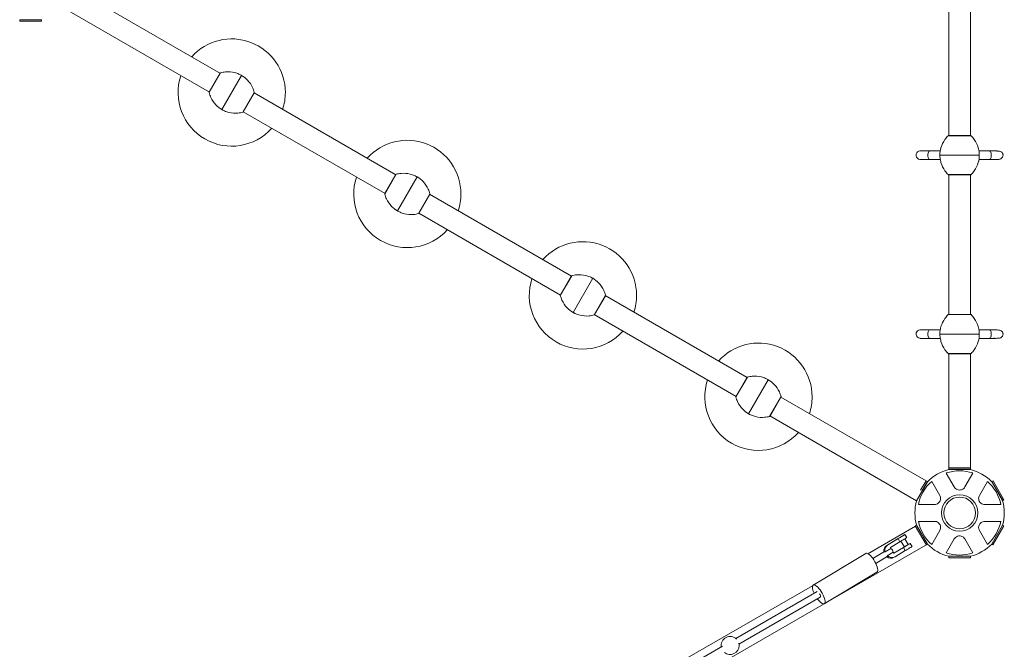
# Model space of a CAD drawing. Units: millimetres. Extents: x 1559 to 13051, y 1731 to 17429.
# Drawn here: x 8303 to 11056, y 7428 to 9188 of the extents above; entities that cross this region are included whole.
import ezdxf

# ---------------------------------------------------------------- set-up
doc = ezdxf.new("R2010")
doc.units = ezdxf.units.MM
doc.header["$MEASUREMENT"] = 0
doc.layers.get('0').update_dxf_attribs({"color": 3})

msp = doc.modelspace()

# ---------------------------------------------------------------- linework, layer by layer
at = {"color": 7, "linetype": 'Continuous', "lineweight": 13}
for p, q in [((8863.9, 9038.1), (8453.5, 9275.1)), ((10900.8, 9254.9), (10900.8, 8863.7)), ((10961.8, 8863.7), (10961.8, 9254.9)), ((8423, 9222.3), (8833.4, 8985.3)), ((8363.8, 9188.1), (8302.8, 9188.1)), ((8302.8, 9188.1), (8302.8, 9184.1)), ((8302.8, 9184.1), (8363.8, 9184.1)), ((8363.8, 9184.1), (8363.8, 9188.1)), ((8832.7, 8984.1), (8864.6, 9039.4)), ((8832.9, 8985.6), (8863.4, 9038.4)), ((8868.2, 8936.9), (8923.2, 9032.2)), ((8926.9, 8929.7), (8958.8, 8985)), ((8928.1, 8930.6), (8958.7, 8983.5)), ((9354.9, 8754.6), (8958.1, 8983.7)), ((8927.6, 8930.9), (9324.4, 8701.8)), ((10899.4, 8863.7), (10963.2, 8863.7)), ((10900.8, 8864.3), (10961.8, 8864.3)), ((10877.3, 8821.3), (10848, 8821.3)), ((11014.7, 8821.3), (10985.4, 8821.3)), ((10848, 8797.3), (10877.3, 8797.3)), ((10868.9, 8797.3), (10868.9, 8797.3)), ((10868.9, 8797.3), (10877.3, 8797.3)), ((10876.3, 8809.3), (10986.3, 8809.3)), ((10985.4, 8797.3), (11014.7, 8797.3)), ((10985.4, 8797.3), (10993.7, 8797.3)), ((10993.7, 8797.3), (10993.7, 8797.3)), ((9323.7, 8700.6), (9355.6, 8755.9)), ((9323.9, 8702.1), (9354.4, 8754.9)), ((9359.3, 8653.4), (9414.3, 8748.7)), ((10899.4, 8754.9), (10963.2, 8754.9)), ((10900.8, 8754.9), (10900.8, 8363.7)), ((10900.8, 8754.3), (10961.9, 8754.3)), ((10961.8, 8363.7), (10961.8, 8754.9)), ((9417.9, 8646.2), (9449.9, 8701.5)), ((9419.1, 8647.1), (9449.7, 8700)), ((9419.2, 8647.1), (9449.7, 8699.9)), ((9845.9, 8471.1), (9449.2, 8700.2)), ((9418.7, 8647.4), (9815.4, 8418.3)), ((9814.7, 8417.1), (9846.6, 8472.4)), ((9814.9, 8418.6), (9845.4, 8471.4)), ((9850.3, 8369.9), (9905.3, 8465.2)), ((9909, 8362.7), (9940.9, 8418)), ((9910.2, 8363.6), (9940.7, 8416.5)), ((10337, 8187.6), (9940.2, 8416.7)), ((9909.7, 8363.9), (10306.5, 8134.8)), ((10899.4, 8363.7), (10963.2, 8363.7)), ((10900.8, 8364.3), (10961.8, 8364.3)), ((10877.3, 8321.3), (10848, 8321.3)), ((11014.7, 8321.3), (10985.4, 8321.3)), ((10848, 8297.3), (10877.3, 8297.3)), ((10868.9, 8297.3), (10868.9, 8297.3)), ((10868.9, 8297.3), (10877.3, 8297.3)), ((10876.3, 8309.3), (10986.3, 8309.3)), ((10985.4, 8297.3), (11014.7, 8297.3)), ((10985.4, 8297.3), (10993.7, 8297.3)), ((10993.7, 8297.3), (10993.7, 8297.3)), ((10899.4, 8254.9), (10963.2, 8254.9)), ((10900.8, 8254.9), (10900.8, 7930.5)), ((10900.8, 8254.3), (10961.9, 8254.3)), ((10961.8, 7930.5), (10961.8, 8254.9)), ((10305.8, 8133.6), (10337.7, 8188.9)), ((10306, 8135.1), (10336.5, 8187.9)), ((10341.4, 8086.4), (10396.3, 8181.7)), ((10400, 8079.2), (10431.9, 8134.5)), ((10401.2, 8080.1), (10431.8, 8133)), ((10401.2, 8080.1), (10431.7, 8132.9)), ((10837.4, 7898.7), (10431.2, 8133.2)), ((10400.7, 8080.4), (10811.1, 7843.5)), ((10961.8, 7935.4), (10900.8, 7935.4)), ((10961.8, 7931.4), (10900.8, 7931.4)), ((10900.8, 7930.5), (10961.8, 7930.5)), ((10916.5, 7881.9), (10894, 7920.9)), ((10968.7, 7920.9), (10946.1, 7881.9)), ((10811.1, 7843.5), (10841.6, 7896.3)), ((10837.6, 7899.2), (10822.3, 7872.5)), ((10841.1, 7897.2), (10825.7, 7870.5)), ((10841.1, 7897.2), (10837.6, 7899.2)), ((10841.6, 7896.3), (10840.9, 7896.7)), ((10853.3, 7897.4), (10875.8, 7858.4)), ((10986.8, 7858.4), (11009.4, 7897.4)), ((11021.1, 7896.3), (11051.6, 7843.5)), ((11024.8, 7898.7), (11021.3, 7896.7)), ((11051.8, 7843.9), (11021.3, 7896.7)), ((11055.3, 7845.9), (11024.8, 7898.7)), ((10861.1, 7832.8), (10816, 7832.8)), ((11046.7, 7832.8), (11001.6, 7832.8)), ((11051.8, 7843.9), (11055.3, 7845.9)), ((10807.8, 7772), (10675.1, 7695.4)), ((10810.4, 7775.5), (10806.9, 7773.5)), ((10806.9, 7773.5), (10837.4, 7720.7)), ((10810.4, 7775.5), (10840.9, 7722.7)), ((10841.6, 7722.3), (10811.1, 7775.1)), ((10811.6, 7774.2), (10811.2, 7774)), ((10816, 7785.8), (10861.1, 7785.8)), ((11001.6, 7785.8), (11046.7, 7785.8)), ((11051.6, 7775.1), (11021.1, 7722.3)), ((11024.5, 7720.3), (11055, 7773.1)), ((11055, 7773.1), (11051.6, 7775.1)), ((10783.7, 7740.5), (10778.6, 7749)), ((10875.8, 7760.2), (10853.3, 7721.1)), ((11009.4, 7721.1), (10986.8, 7760.2)), ((10151.6, 7324.1), (10841.6, 7722.3)), ((10739.3, 7710.1), (10722.8, 7700.1)), ((10756.3, 7735.7), (10728, 7718.7)), ((10730.9, 7720.5), (10728, 7718.7)), ((10759.2, 7737.4), (10730.9, 7720.5)), ((10737.6, 7712.9), (10764.3, 7728.8)), ((10739.3, 7710.1), (10737.6, 7712.9)), ((10774.1, 7712.5), (10747.4, 7696.6)), ((10747.4, 7696.6), (10771.2, 7710.8)), ((10764.3, 7728.8), (10759.2, 7737.4)), ((10767.4, 7730.7), (10777.2, 7714.4)), ((10779.2, 7704), (10774.1, 7712.5)), ((10787.5, 7720.6), (10777.7, 7736.9)), ((10798.6, 7715.6), (10793.5, 7724.2)), ((10837.4, 7720.7), (10840.9, 7722.7)), ((10894, 7697.6), (10916.5, 7736.7)), ((10946.1, 7736.7), (10968.7, 7697.6)), ((11021.1, 7722.3), (11024.5, 7720.3)), ((10669, 7696.1), (10521.5, 7607.8)), ((10721, 7701.1), (10688.9, 7681.9)), ((10697.2, 7668.2), (10729.2, 7687.4)), ((10729.2, 7689.4), (10745.7, 7699.3)), ((10747.4, 7696.6), (10745.7, 7699.3)), ((10748, 7685.3), (10750.9, 7687)), ((10779.2, 7704), (10750.9, 7687)), ((10961.8, 7688.1), (10900.8, 7688.1)), ((10900.8, 7688.1), (10900.8, 7684.1)), ((10900.8, 7684.1), (10961.8, 7684.1)), ((10961.8, 7684.1), (10961.8, 7688.1)), ((10552.8, 7555.6), (10700.3, 7643.9)), ((10520, 7605.9), (10124.6, 7377.8)), ((10532.6, 7589.4), (10305.3, 7458.2)), ((10314.3, 7442.7), (10541.7, 7573.9)), ((10268.6, 7437), (9366.9, 6916.4))]:
    msp.add_line(p, q, dxfattribs=at)
for centre, radius, start, end in [((8895.7, 8984.5), 150, 0, 138.268), ((8895.7, 8984.5), 150, 161.732, 318.268), ((8895.7, 8984.5), 150, 341.732, 0), ((9386.8, 8701), 150, 0, 138.268), ((9386.8, 8701), 150, 161.732, 318.268), ((9386.8, 8701), 150, 341.732, 0), ((9877.8, 8417.5), 150, 0, 138.268), ((9877.8, 8417.5), 150, 161.732, 318.268), ((9877.8, 8417.5), 150, 341.732, 0), ((10368.8, 8134), 150, 0, 138.268), ((10368.8, 8134), 150, 161.732, 318.268), ((10368.8, 8134), 150, 341.732, 0), ((10931.3, 7809.3), 125, 104.1227, 135.8773), ((10931.3, 7809.3), 125, 44.1227, 75.8773), ((10931.3, 7809.3), 117.7, 71.5138, 108.4862), ((10931.3, 7809.3), 117.7, 131.5138, 168.4862), ((10931.3, 7809.3), 117.7, 11.5138, 48.4862), ((10931.3, 7809.3), 44.3, 0, 360), ((10931.3, 7809.3), 125, 164.1227, 195.8773), ((10931.3, 7809.3), 125, 0, 15.8773), ((10931.3, 7809.3), 125, 344.1227, 0), ((10931.3, 7809.3), 117.7, 191.5138, 228.4862), ((10931.3, 7809.3), 117.7, 311.5138, 348.4862), ((10931.3, 7809.3), 125, 224.1227, 255.8773), ((10931.3, 7809.3), 125, 284.1227, 315.8773), ((10931.3, 7809.3), 117.7, 251.5138, 288.4862), ((10289.5, 7438.7), 25.2, 44.9338, 189.0362), ((10289.5, 7438.7), 25.2, 230.9638, 0), ((10289.5, 7438.7), 25.2, 0, 15.0662)]:
    msp.add_arc(centre, radius, start, end, dxfattribs=at)
at = {"color": 7, "linetype": 'Continuous', "lineweight": 13, "extrusion": (0, 0, -1)}
for centre, radius, start, end in [((-8895.7, 8984.5), 55, 119.3623, 120.6377), ((-8895.7, 8984.5), 55, 299.3623, 300.6377), ((-10931.3, 8809.3), 55, 359.3623, 0.6377), ((-10931.3, 8809.3), 55, 179.3623, 180.6377), ((-9386.8, 8701), 55, 119.3623, 120.6377), ((-9386.8, 8701), 55, 299.3623, 300.6377), ((-9877.8, 8417.5), 55, 119.3623, 120.6377), ((-9877.8, 8417.5), 55, 299.3623, 300.6377), ((-10931.3, 8309.3), 55, 359.3623, 0.6377), ((-10931.3, 8309.3), 55, 179.3623, 180.6377), ((-10368.9, 8134), 55, 119.3623, 120.6377), ((-10368.9, 8134), 55, 299.3623, 300.6377), ((-10931.3, 7809.3), 51, 0, 360)]:
    msp.add_arc(centre, radius, start, end, dxfattribs=at)
at = {"color": 7, "linetype": 'Continuous', "lineweight": 13}
for centre, major_axis, ratio, start_param, end_param in [((10848, 8809.3), (0, 12), 0.444808, 0, 3.141593), ((10848, 8309.3), (0, 12), 0.444808, 0, 3.141593), ((10767.4, 7742.4), (-11.2, -6.7), 0.000342, 3.141593, 6.229087), ((10767.4, 7742.4), (-11.2, -6.7), 0.000342, 0.735484, 3.141593), ((10772.6, 7733.8), (-11.2, -6.7), 0.000342, 0.735484, 3.141593), ((10740.9, 7703.7), (-10, 16.7), 0.942523, 0.001022, 1.245819), ((10740.9, 7703.7), (-10, 16.7), 0.942523, 1.897819, 3.142615), ((10537.2, 7581.7), (15.6, -26.1), 0.334141, 3.141593, 4.406569), ((10537.2, 7581.7), (15.6, -26.1), 0.334141, 2.976082, 3.141593), ((10537.2, 7581.7), (15.6, -26.1), 0.334141, 0, 2.976082), ((10537.2, 7581.7), (4.5, -7.79), 0.334107, 0, 1.574466), ((10537.2, 7581.7), (15.6, -26.1), 0.334141, 5.007474, 6.283185)]:
    msp.add_ellipse(centre, major_axis=major_axis, ratio=ratio, start_param=start_param, end_param=end_param, dxfattribs=at)
at = {"color": 7, "linetype": 'Continuous', "lineweight": 13, "extrusion": (0, 0, -1)}
for centre, major_axis, ratio, start_param, end_param in [((11014.7, 8809.3), (0, 12), 0.444809, 0.000242, 3.142325), ((11014.7, 8309.3), (0, 12), 0.444809, 0.000242, 3.142325), ((10738, 7702), (10, -16.7), 0.942523, 1.992407, 3.14057), ((10741.1, 7703.8), (-4.11, 6.86), 0.334141, 0.675494, 2.466824), ((10782.3, 7717.5), (11.2, 6.7), 0.000342, 3.19569, 4.23266), ((10782.3, 7717.5), (11.2, 6.7), 0.000342, 0, 2.406108), ((10782.3, 7717.5), (11.2, 6.7), 0.000342, 4.23266, 5.192118), ((10782.3, 7717.5), (5.15, 3.08), 0.000342, 1.230103, 3.141593), ((10787.5, 7708.9), (11.2, 6.7), 0.000342, 0, 2.406108), ((10782.3, 7717.5), (5.15, 3.08), 0.000342, 0, 1.230103), ((10782.3, 7717.5), (11.2, 6.7), 0.000342, 5.192118, 6.283185), ((10684.6, 7670), (-15.6, 26.1), 0.334141, 0, 0.165511), ((10684.6, 7670), (-15.6, 26.1), 0.334141, 0.165511, 3.141593), ((10738, 7702), (10, -16.7), 0.942523, 6.282163, 7.430122)]:
    msp.add_ellipse(centre, major_axis=major_axis, ratio=ratio, start_param=start_param, end_param=end_param, dxfattribs=at)
at = {"color": 7, "linetype": 'Continuous', "lineweight": 13}
for points, knots in [([(8864.6, 9039.4), (8864.4, 9039.3), (8864.1, 9039.2), (8863.7, 9038.9), (8863.5, 9038.6), (8863.4, 9038.5), (8863.4, 9038.4)], [0, 0, 0, 0, 0.2528907, 0.6831989, 0.9502669, 0.9974029, 0.9974029, 0.9974029, 0.9974029]), ([(8915.7, 9036), (8911.8, 9037.7), (8899.8, 9041.8), (8886.9, 9042.8), (8873.7, 9041.5), (8869.1, 9040.7), (8864.6, 9039.4)], [0, 0, 0, 0, 0.240591, 0.72958, 0.72958, 1, 1, 1, 1]), ([(8958.8, 8985), (8957.7, 8989.5), (8956.1, 8994), (8950.6, 9005.9), (8945.7, 9013.1), (8934.9, 9024.3), (8929.3, 9028.7), (8923.2, 9032.2)], [0, 0, 0, 0, 0.232647, 0.232647, 0.653332, 0.653332, 1, 1, 1, 1]), ([(8832.9, 8985.6), (8832.8, 8985.6), (8832.8, 8985.4), (8832.6, 8985.1), (8832.6, 8984.6), (8832.6, 8984.2), (8832.7, 8984.1)], [0, 0, 0, 0, 0.047136, 0.3142041, 0.7445123, 0.9974029, 0.9974029, 0.9974029, 0.9974029]), ([(8832.7, 8984.1), (8833.8, 8979.5), (8835.4, 8975.1), (8840.9, 8963.1), (8845.8, 8955.9), (8856.5, 8944.8), (8862.2, 8940.4), (8868.2, 8936.9)], [0, 0, 0, 0, 0.232647, 0.232647, 0.653332, 0.653332, 1, 1, 1, 1]), ([(8958.7, 8983.5), (8958.7, 8983.6), (8958.9, 8984), (8958.9, 8984.5), (8958.9, 8984.8), (8958.8, 8985)], [0, 0, 0, 0, 0.281045, 0.733874, 1, 1, 1, 1]), ([(8875.8, 8933.1), (8879.7, 8931.4), (8891.7, 8927.3), (8904.6, 8926.3), (8917.7, 8927.5), (8922.4, 8928.4), (8926.9, 8929.7)], [0, 0, 0, 0, 0.240591, 0.72958, 0.72958, 1, 1, 1, 1]), ([(8926.9, 8929.7), (8927, 8929.7), (8927.4, 8929.8), (8927.8, 8930.1), (8928, 8930.4), (8928.1, 8930.6)], [0, 0, 0, 0, 0.266126, 0.718955, 1, 1, 1, 1]), ([(10899.4, 8863.7), (10896, 8860.4), (10893, 8856.8), (10885.4, 8846.1), (10881.6, 8838.2), (10877.3, 8823.4), (10876.3, 8816.3), (10876.3, 8809.3)], [0, 0, 0, 0, 0.232647, 0.232647, 0.653332, 0.653332, 1, 1, 1, 1]), ([(10900.8, 8864.3), (10900.8, 8864.3), (10900.6, 8864.3), (10900.3, 8864.2), (10899.8, 8864), (10899.5, 8863.8), (10899.4, 8863.7)], [0, 0, 0, 0, 0.047136, 0.3142041, 0.7445123, 0.9974029, 0.9974029, 0.9974029, 0.9974029]), ([(10963.2, 8863.7), (10963.2, 8863.8), (10962.9, 8864), (10962.4, 8864.2), (10962, 8864.3), (10961.9, 8864.3), (10961.8, 8864.3)], [0, 0, 0, 0, 0.2528907, 0.6831989, 0.9502669, 0.9974029, 0.9974029, 0.9974029, 0.9974029]), ([(10986, 8816.3), (10985.6, 8821), (10984.7, 8825.6), (10981.1, 8838.2), (10977.3, 8846.1), (10969.7, 8856.8), (10966.6, 8860.4), (10963.2, 8863.7)], [0, 0, 0, 0, 0.261223, 0.261223, 0.736926, 0.736926, 1, 1, 1, 1]), ([(10848, 8821.3), (10845.6, 8821.3), (10838.6, 8821.3), (10829.2, 8821.3), (10823.6, 8821.3), (10822.2, 8821.3), (10821.8, 8821.3), (10821.7, 8821.3), (10821.2, 8821.3), (10815.8, 8820.9), (10810.2, 8815.8), (10809.4, 8803.9), (10815.3, 8797.7), (10821.2, 8797.4), (10821.7, 8797.3), (10821.8, 8797.3), (10821.9, 8797.3), (10822, 8797.3), (10822, 8797.3)], [0, 0, 0, 0, 0.089608, 0.26227, 0.435583, 0.522705, 0.544959, 0.556749, 0.563294, 0.571772, 0.727529, 0.774682, 0.947704, 0.956099, 0.961765, 0.97073, 0.986754, 1, 1, 1, 1]), ([(11032.6, 8821.2), (11031, 8821.3), (11026.6, 8821.3), (11019.3, 8821.3), (11014.6, 8821.3)], [0, 0, 0, 0, 0.3698, 1, 1, 1, 1]), ([(11014.7, 8797.3), (11021.3, 8797.3), (11032.6, 8797.3), (11041.2, 8797.5), (11046.7, 8799), (11051.4, 8802.4), (11053.1, 8808.3), (11052.5, 8812), (11051.7, 8814.6), (11050, 8817), (11045.7, 8819.9), (11038.6, 8820.8), (11027.2, 8821.3), (11019, 8821.3), (11014.7, 8821.3)], [0, 0, 0, 0, 0.187083, 0.323209, 0.37301, 0.444848, 0.504082, 0.518671, 0.533952, 0.572768, 0.626946, 0.783443, 0.884628, 1, 1, 1, 1]), ([(10822, 8797.3), (10822.5, 8797.3), (10824.6, 8797.3), (10834, 8797.3), (10843.9, 8797.3), (10844.9, 8797.3)], [0, 0, 0, 0, 0.196564, 0.926352, 1, 1, 1, 1]), ([(10822.1, 8797.3), (10822.6, 8797.3), (10830.9, 8797.3), (10845.3, 8797.3), (10848, 8797.3)], [0, 0, 0, 0, 0.810208, 1, 1, 1, 1]), ([(10844.9, 8797.3), (10848.7, 8797.3), (10856.3, 8797.3), (10864.7, 8797.3), (10868.9, 8797.3)], [0, 0, 0, 0, 0.505733, 1, 1, 1, 1]), ([(10876.7, 8802.3), (10877.1, 8797.6), (10878, 8792.9), (10881.6, 8780.3), (10885.4, 8772.5), (10893, 8761.7), (10896, 8758.1), (10899.4, 8754.9)], [0, 0, 0, 0, 0.261223, 0.261223, 0.736926, 0.736926, 1, 1, 1, 1]), ([(10963.2, 8754.9), (10966.6, 8758.1), (10969.7, 8761.7), (10977.3, 8772.5), (10981.1, 8780.3), (10985.3, 8795.2), (10986.3, 8802.3), (10986.3, 8809.3)], [0, 0, 0, 0, 0.232647, 0.232647, 0.653332, 0.653332, 1, 1, 1, 1]), ([(10993.7, 8797.3), (10999.6, 8797.3), (11010.5, 8797.3), (11022.8, 8797.3), (11028, 8797.4), (11029.9, 8797.4)], [0, 0, 0, 0, 0.412624, 0.776174, 1, 1, 1, 1]), ([(9406.7, 8752.5), (9402.8, 8754.2), (9398.8, 8755.5), (9386.6, 8758.6), (9377.9, 8759.3), (9364.8, 8758), (9360.1, 8757.2), (9355.6, 8755.9)], [0, 0, 0, 0, 0.240591, 0.240591, 0.72958, 0.72958, 1, 1, 1, 1]), ([(9355.6, 8755.9), (9355.5, 8755.8), (9355.1, 8755.7), (9354.7, 8755.4), (9354.5, 8755.1), (9354.4, 8755), (9354.4, 8754.9)], [0, 0, 0, 0, 0.2528907, 0.6831989, 0.9502669, 0.9974029, 0.9974029, 0.9974029, 0.9974029]), ([(9449.9, 8701.5), (9448.7, 8706), (9447.1, 8710.5), (9441.6, 8722.4), (9436.7, 8729.6), (9426, 8740.8), (9420.3, 8745.2), (9414.3, 8748.7)], [0, 0, 0, 0, 0.232647, 0.232647, 0.653332, 0.653332, 1, 1, 1, 1]), ([(10899.4, 8754.9), (10899.5, 8754.8), (10899.8, 8754.5), (10900.3, 8754.3), (10900.6, 8754.3), (10900.8, 8754.3)], [0, 0, 0, 0, 0.266126, 0.718955, 1, 1, 1, 1]), ([(10961.9, 8754.3), (10962, 8754.3), (10962.4, 8754.3), (10962.9, 8754.5), (10963.2, 8754.8), (10963.2, 8754.9)], [0, 0, 0, 0, 0.281045, 0.733874, 1, 1, 1, 1]), ([(9323.9, 8702.1), (9323.9, 8702.1), (9323.8, 8701.9), (9323.7, 8701.6), (9323.6, 8701.1), (9323.7, 8700.7), (9323.7, 8700.6)], [0, 0, 0, 0, 0.047136, 0.3142041, 0.7445123, 0.9974029, 0.9974029, 0.9974029, 0.9974029]), ([(9449.7, 8700), (9449.8, 8700.1), (9449.9, 8700.5), (9449.9, 8701), (9449.9, 8701.3), (9449.9, 8701.5)], [0, 0, 0, 0, 0.281045, 0.733874, 1, 1, 1, 1]), ([(9323.7, 8700.6), (9324.8, 8696), (9326.4, 8691.6), (9331.9, 8679.6), (9336.8, 8672.4), (9347.6, 8661.3), (9353.2, 8656.9), (9359.3, 8653.4)], [0, 0, 0, 0, 0.232647, 0.232647, 0.653332, 0.653332, 1, 1, 1, 1]), ([(9366.9, 8649.6), (9370.7, 8647.9), (9374.7, 8646.5), (9387, 8643.5), (9395.7, 8642.8), (9408.8, 8644), (9413.4, 8644.9), (9417.9, 8646.2)], [0, 0, 0, 0, 0.240591, 0.240591, 0.72958, 0.72958, 1, 1, 1, 1]), ([(9417.9, 8646.2), (9418.1, 8646.2), (9418.4, 8646.3), (9418.8, 8646.6), (9419, 8646.9), (9419.1, 8647.1)], [0, 0, 0, 0, 0.266126, 0.718955, 1, 1, 1, 1]), ([(9846.6, 8472.4), (9846.5, 8472.3), (9846.2, 8472.2), (9845.8, 8471.9), (9845.5, 8471.6), (9845.4, 8471.5), (9845.4, 8471.4)], [0, 0, 0, 0, 0.2528907, 0.6831989, 0.9502669, 0.9974029, 0.9974029, 0.9974029, 0.9974029]), ([(9897.7, 8469), (9893.9, 8470.7), (9889.9, 8472), (9877.6, 8475.1), (9868.9, 8475.8), (9855.8, 8474.5), (9851.2, 8473.7), (9846.6, 8472.4)], [0, 0, 0, 0, 0.240591, 0.240591, 0.72958, 0.72958, 1, 1, 1, 1]), ([(9940.9, 8418), (9939.8, 8422.5), (9938.2, 8427), (9932.7, 8438.9), (9927.8, 8446.1), (9917, 8457.3), (9911.4, 8461.7), (9905.3, 8465.2)], [0, 0, 0, 0, 0.232647, 0.232647, 0.653332, 0.653332, 1, 1, 1, 1]), ([(9814.9, 8418.6), (9814.9, 8418.6), (9814.8, 8418.4), (9814.7, 8418.1), (9814.6, 8417.6), (9814.7, 8417.2), (9814.7, 8417.1)], [0, 0, 0, 0, 0.047136, 0.3142041, 0.7445123, 0.9974029, 0.9974029, 0.9974029, 0.9974029]), ([(9814.7, 8417.1), (9815.9, 8412.5), (9817.4, 8408.1), (9822.9, 8396.1), (9827.9, 8388.9), (9838.6, 8377.8), (9844.2, 8373.4), (9850.3, 8369.9)], [0, 0, 0, 0, 0.232647, 0.232647, 0.653332, 0.653332, 1, 1, 1, 1]), ([(9940.7, 8416.5), (9940.8, 8416.6), (9940.9, 8417), (9941, 8417.5), (9940.9, 8417.8), (9940.9, 8418)], [0, 0, 0, 0, 0.281045, 0.733874, 1, 1, 1, 1]), ([(9857.9, 8366.1), (9861.8, 8364.4), (9865.7, 8363), (9878, 8360), (9886.7, 8359.3), (9899.8, 8360.5), (9904.5, 8361.4), (9909, 8362.7)], [0, 0, 0, 0, 0.240591, 0.240591, 0.72958, 0.72958, 1, 1, 1, 1]), ([(9909, 8362.7), (9909.1, 8362.7), (9909.4, 8362.8), (9909.9, 8363.1), (9910.1, 8363.4), (9910.2, 8363.6)], [0, 0, 0, 0, 0.266126, 0.718955, 1, 1, 1, 1]), ([(10899.4, 8363.7), (10896, 8360.4), (10893, 8356.8), (10885.4, 8346.1), (10881.6, 8338.2), (10877.3, 8323.4), (10876.3, 8316.3), (10876.3, 8309.3)], [0, 0, 0, 0, 0.232647, 0.232647, 0.653332, 0.653332, 1, 1, 1, 1]), ([(10900.8, 8364.3), (10900.8, 8364.3), (10900.6, 8364.3), (10900.3, 8364.2), (10899.8, 8364), (10899.5, 8363.8), (10899.4, 8363.7)], [0, 0, 0, 0, 0.047136, 0.3142041, 0.7445123, 0.9974029, 0.9974029, 0.9974029, 0.9974029]), ([(10963.2, 8363.7), (10963.2, 8363.8), (10962.9, 8364), (10962.4, 8364.2), (10962, 8364.3), (10961.9, 8364.3), (10961.8, 8364.3)], [0, 0, 0, 0, 0.2528907, 0.6831989, 0.9502669, 0.9974029, 0.9974029, 0.9974029, 0.9974029]), ([(10986, 8316.3), (10985.6, 8321), (10984.7, 8325.6), (10981.1, 8338.2), (10977.3, 8346.1), (10969.7, 8356.8), (10966.6, 8360.4), (10963.2, 8363.7)], [0, 0, 0, 0, 0.261223, 0.261223, 0.736926, 0.736926, 1, 1, 1, 1]), ([(10848, 8321.3), (10845.6, 8321.3), (10838.6, 8321.3), (10829.2, 8321.3), (10823.6, 8321.3), (10822.2, 8321.3), (10821.8, 8321.3), (10821.7, 8321.3), (10821.2, 8321.3), (10815.8, 8320.9), (10810.2, 8315.8), (10809.4, 8303.9), (10815.3, 8297.7), (10821.2, 8297.4), (10821.7, 8297.3), (10821.8, 8297.3), (10821.9, 8297.3), (10822, 8297.3), (10822, 8297.3)], [0, 0, 0, 0, 0.089608, 0.26227, 0.435583, 0.522705, 0.544959, 0.556749, 0.563294, 0.571772, 0.727529, 0.774682, 0.947704, 0.956099, 0.961765, 0.97073, 0.986754, 1, 1, 1, 1]), ([(11032.6, 8321.2), (11031, 8321.3), (11026.6, 8321.3), (11019.3, 8321.3), (11014.6, 8321.3)], [0, 0, 0, 0, 0.3698, 1, 1, 1, 1]), ([(11014.7, 8297.3), (11021.3, 8297.3), (11032.6, 8297.3), (11041.2, 8297.5), (11046.7, 8299), (11051.4, 8302.4), (11053.1, 8308.3), (11052.5, 8312), (11051.7, 8314.6), (11050, 8317), (11045.7, 8319.9), (11038.6, 8320.8), (11027.2, 8321.3), (11019, 8321.3), (11014.7, 8321.3)], [0, 0, 0, 0, 0.187083, 0.323209, 0.37301, 0.444848, 0.504082, 0.518671, 0.533952, 0.572768, 0.626946, 0.783443, 0.884628, 1, 1, 1, 1]), ([(10822, 8297.3), (10822.5, 8297.3), (10824.6, 8297.3), (10834, 8297.3), (10843.9, 8297.3), (10844.9, 8297.3)], [0, 0, 0, 0, 0.196564, 0.926352, 1, 1, 1, 1]), ([(10822.1, 8297.3), (10822.6, 8297.3), (10830.9, 8297.3), (10845.3, 8297.3), (10848, 8297.3)], [0, 0, 0, 0, 0.810208, 1, 1, 1, 1]), ([(10844.9, 8297.3), (10848.7, 8297.3), (10856.3, 8297.3), (10864.7, 8297.3), (10868.9, 8297.3)], [0, 0, 0, 0, 0.505733, 1, 1, 1, 1]), ([(10876.7, 8302.3), (10877.1, 8297.6), (10878, 8292.9), (10881.6, 8280.3), (10885.4, 8272.5), (10893, 8261.7), (10896, 8258.1), (10899.4, 8254.9)], [0, 0, 0, 0, 0.261223, 0.261223, 0.736926, 0.736926, 1, 1, 1, 1]), ([(10963.2, 8254.9), (10966.6, 8258.1), (10969.7, 8261.7), (10977.3, 8272.5), (10981.1, 8280.3), (10985.3, 8295.2), (10986.3, 8302.3), (10986.3, 8309.3)], [0, 0, 0, 0, 0.232647, 0.232647, 0.653332, 0.653332, 1, 1, 1, 1]), ([(10993.7, 8297.3), (10999.6, 8297.3), (11010.5, 8297.3), (11022.8, 8297.3), (11028, 8297.4), (11029.9, 8297.4)], [0, 0, 0, 0, 0.412624, 0.776174, 1, 1, 1, 1]), ([(10899.4, 8254.9), (10899.5, 8254.8), (10899.8, 8254.5), (10900.3, 8254.3), (10900.6, 8254.3), (10900.8, 8254.3)], [0, 0, 0, 0, 0.266126, 0.718955, 1, 1, 1, 1]), ([(10961.9, 8254.3), (10962, 8254.3), (10962.4, 8254.3), (10962.9, 8254.5), (10963.2, 8254.8), (10963.2, 8254.9)], [0, 0, 0, 0, 0.281045, 0.733874, 1, 1, 1, 1]), ([(10337.7, 8188.9), (10337.6, 8188.8), (10337.2, 8188.7), (10336.8, 8188.4), (10336.6, 8188.1), (10336.5, 8188), (10336.5, 8187.9)], [0, 0, 0, 0, 0.2528907, 0.6831989, 0.9502669, 0.9974029, 0.9974029, 0.9974029, 0.9974029]), ([(10388.8, 8185.5), (10384.9, 8187.2), (10380.9, 8188.5), (10368.6, 8191.6), (10360, 8192.3), (10346.9, 8191), (10342.2, 8190.2), (10337.7, 8188.9)], [0, 0, 0, 0, 0.240591, 0.240591, 0.72958, 0.72958, 1, 1, 1, 1]), ([(10431.9, 8134.5), (10430.8, 8139), (10429.2, 8143.5), (10423.7, 8155.4), (10418.8, 8162.6), (10408, 8173.8), (10402.4, 8178.2), (10396.3, 8181.7)], [0, 0, 0, 0, 0.232647, 0.232647, 0.653332, 0.653332, 1, 1, 1, 1]), ([(10306, 8135.1), (10306, 8135.1), (10305.9, 8134.9), (10305.7, 8134.6), (10305.7, 8134.1), (10305.7, 8133.7), (10305.8, 8133.6)], [0, 0, 0, 0, 0.047136, 0.3142041, 0.7445123, 0.9974029, 0.9974029, 0.9974029, 0.9974029]), ([(10305.8, 8133.6), (10306.9, 8129), (10308.5, 8124.6), (10314, 8112.6), (10318.9, 8105.4), (10329.7, 8094.3), (10335.3, 8089.9), (10341.4, 8086.4)], [0, 0, 0, 0, 0.232647, 0.232647, 0.653332, 0.653332, 1, 1, 1, 1]), ([(10431.8, 8133), (10431.8, 8133.1), (10432, 8133.5), (10432, 8134), (10432, 8134.3), (10431.9, 8134.5)], [0, 0, 0, 0, 0.281045, 0.733874, 1, 1, 1, 1]), ([(10348.9, 8082.6), (10352.8, 8080.9), (10356.8, 8079.5), (10369.1, 8076.5), (10377.7, 8075.8), (10390.8, 8077), (10395.5, 8077.9), (10400, 8079.2)], [0, 0, 0, 0, 0.240591, 0.240591, 0.72958, 0.72958, 1, 1, 1, 1]), ([(10400, 8079.2), (10400.1, 8079.2), (10400.5, 8079.3), (10400.9, 8079.6), (10401.1, 8079.9), (10401.2, 8080.1)], [0, 0, 0, 0, 0.266126, 0.718955, 1, 1, 1, 1]), ([(10916.5, 7881.9), (10917.7, 7880.3), (10920.5, 7876.2), (10930.9, 7871.6), (10941.8, 7875.6), (10945.1, 7880.4), (10946.1, 7881.9)], [0, 0, 0, 0, 0.176125, 0.463274, 0.835987, 1, 1, 1, 1]), ([(10861.1, 7832.8), (10863, 7833), (10868, 7833.4), (10877.1, 7840.1), (10879.1, 7851.5), (10876.6, 7856.8), (10875.8, 7858.4)], [0, 0, 0, 0, 0.176125, 0.463274, 0.835987, 1, 1, 1, 1]), ([(10986.8, 7858.4), (10986, 7856.6), (10983.9, 7852.1), (10985.1, 7840.9), (10994, 7833.4), (10999.8, 7832.9), (11001.6, 7832.8)], [0, 0, 0, 0, 0.176128, 0.463276, 0.835989, 1, 1, 1, 1]), ([(10875.8, 7760.2), (10876.7, 7761.9), (10878.8, 7766.5), (10877.5, 7777.7), (10868.7, 7785.2), (10862.8, 7785.6), (10861.1, 7785.8)], [0, 0, 0, 0, 0.176128, 0.463276, 0.835989, 1, 1, 1, 1]), ([(11001.6, 7785.8), (10999.7, 7785.6), (10994.7, 7785.2), (10985.6, 7778.5), (10983.5, 7767), (10986.1, 7761.8), (10986.8, 7760.2)], [0, 0, 0, 0, 0.176125, 0.463274, 0.835987, 1, 1, 1, 1]), ([(10946.1, 7736.7), (10945, 7738.2), (10942.1, 7742.3), (10931.8, 7746.9), (10920.8, 7743), (10917.6, 7738.1), (10916.5, 7736.7)], [0, 0, 0, 0, 0.176125, 0.463274, 0.835987, 1, 1, 1, 1]), ([(10722.8, 7700.1), (10722.5, 7700.5), (10721.9, 7701.2), (10721.3, 7701.3), (10721, 7701.1), (10721, 7701.1)], [0, 0, 0, 0, 0.422281, 0.928897, 1, 1, 1, 1]), ([(10729.2, 7687.4), (10729.3, 7687.5), (10729.6, 7687.7), (10729.6, 7688.4), (10729.3, 7689.1), (10729.2, 7689.4)], [0, 0, 0, 0, 0.21057, 0.663469, 1, 1, 1, 1])]:
    msp.add_open_spline(points, degree=3, knots=knots, dxfattribs=at)
for points in [[(8920.4, 9033.7), (8918.8, 9034.5), (8917.2, 9035.3), (8915.7, 9036)], [(8923.2, 9032.2), (8922.3, 9032.7), (8921.3, 9033.2), (8920.4, 9033.7)], [(8922.7, 9032.5), (8922.9, 9032.4), (8923.1, 9032.3), (8923.2, 9032.2)], [(8923.2, 9032.2), (8923.4, 9032.1), (8923.6, 9032), (8923.8, 9031.8)], [(8868.2, 8936.9), (8868.1, 8937), (8867.9, 8937.1), (8867.7, 8937.2)], [(8868.2, 8936.9), (8869.2, 8936.4), (8870.2, 8935.8), (8871.1, 8935.3)], [(8868.8, 8936.6), (8868.6, 8936.7), (8868.4, 8936.8), (8868.2, 8936.9)], [(8871.1, 8935.3), (8872.7, 8934.5), (8874.2, 8933.8), (8875.8, 8933.1)], [(10986.3, 8812.1), (10986.2, 8813.5), (10986.1, 8814.9), (10986, 8816.3)], [(10986.3, 8809.3), (10986.3, 8810.2), (10986.3, 8811.1), (10986.3, 8812.1)], [(11036.1, 8820.9), (11036.1, 8821.2), (11034.7, 8821.2), (11032.6, 8821.2)], [(10876.3, 8809.3), (10876.3, 8809.5), (10876.3, 8809.7), (10876.3, 8809.9)], [(10876.3, 8809.3), (10876.3, 8808.3), (10876.4, 8807.4), (10876.4, 8806.5)], [(10876.3, 8808.7), (10876.3, 8808.9), (10876.3, 8809.1), (10876.3, 8809.3)], [(10876.4, 8806.5), (10876.4, 8805.1), (10876.5, 8803.7), (10876.7, 8802.3)], [(10986.3, 8809.9), (10986.3, 8809.7), (10986.3, 8809.5), (10986.3, 8809.3)], [(10986.3, 8809.3), (10986.3, 8809.1), (10986.3, 8808.9), (10986.3, 8808.7)], [(9411.4, 8750.2), (9409.9, 8751), (9408.3, 8751.8), (9406.7, 8752.5)], [(9414.3, 8748.7), (9413.3, 8749.2), (9412.4, 8749.7), (9411.4, 8750.2)], [(9413.7, 8749), (9413.9, 8748.9), (9414.1, 8748.8), (9414.3, 8748.7)], [(9414.3, 8748.7), (9414.5, 8748.6), (9414.6, 8748.5), (9414.8, 8748.3)], [(9359.3, 8653.4), (9359.1, 8653.5), (9358.9, 8653.6), (9358.7, 8653.7)], [(9359.3, 8653.4), (9360.2, 8652.9), (9361.2, 8652.3), (9362.2, 8651.8)], [(9359.8, 8653.1), (9359.6, 8653.2), (9359.5, 8653.3), (9359.3, 8653.4)], [(9362.2, 8651.8), (9363.7, 8651), (9365.3, 8650.3), (9366.9, 8649.6)], [(9902.4, 8466.7), (9900.9, 8467.5), (9899.3, 8468.3), (9897.7, 8469)], [(9905.3, 8465.2), (9904.4, 8465.7), (9903.4, 8466.2), (9902.4, 8466.7)], [(9904.8, 8465.5), (9905, 8465.4), (9905.1, 8465.3), (9905.3, 8465.2)], [(9905.3, 8465.2), (9905.5, 8465.1), (9905.7, 8465), (9905.8, 8464.8)], [(9850.3, 8369.9), (9850.1, 8370), (9850, 8370.1), (9849.8, 8370.2)], [(9850.3, 8369.9), (9851.3, 8369.4), (9852.2, 8368.8), (9853.2, 8368.3)], [(9850.8, 8369.6), (9850.7, 8369.7), (9850.5, 8369.8), (9850.3, 8369.9)], [(9853.2, 8368.3), (9854.7, 8367.5), (9856.3, 8366.8), (9857.9, 8366.1)], [(10986.3, 8312.1), (10986.2, 8313.5), (10986.1, 8314.9), (10986, 8316.3)], [(11036.1, 8320.9), (11036.1, 8321.2), (11034.7, 8321.2), (11032.6, 8321.2)], [(10876.3, 8309.3), (10876.3, 8309.5), (10876.3, 8309.7), (10876.3, 8309.9)], [(10876.3, 8309.3), (10876.3, 8308.3), (10876.4, 8307.4), (10876.4, 8306.5)], [(10876.3, 8308.7), (10876.3, 8308.9), (10876.3, 8309.1), (10876.3, 8309.3)], [(10876.4, 8306.5), (10876.4, 8305.1), (10876.5, 8303.7), (10876.7, 8302.3)], [(10986.3, 8309.3), (10986.3, 8310.2), (10986.3, 8311.1), (10986.3, 8312.1)], [(10986.3, 8309.9), (10986.3, 8309.7), (10986.3, 8309.5), (10986.3, 8309.3)], [(10986.3, 8309.3), (10986.3, 8309.1), (10986.3, 8308.9), (10986.3, 8308.7)], [(10393.5, 8183.2), (10391.9, 8184), (10390.4, 8184.8), (10388.8, 8185.5)], [(10396.3, 8181.7), (10395.4, 8182.2), (10394.4, 8182.7), (10393.5, 8183.2)], [(10395.8, 8182), (10396, 8181.9), (10396.2, 8181.8), (10396.3, 8181.7)], [(10396.3, 8181.7), (10396.5, 8181.6), (10396.7, 8181.5), (10396.9, 8181.3)], [(10341.4, 8086.4), (10341.2, 8086.5), (10341, 8086.6), (10340.8, 8086.7)], [(10341.4, 8086.4), (10342.3, 8085.9), (10343.3, 8085.3), (10344.2, 8084.8)], [(10341.9, 8086.1), (10341.7, 8086.2), (10341.5, 8086.3), (10341.4, 8086.4)], [(10344.2, 8084.8), (10345.8, 8084), (10347.3, 8083.3), (10348.9, 8082.6)], [(10890.6, 7778.5), (10891.4, 7777.5), (10892.2, 7776.5), (10893, 7775.4)]]:
    msp.add_open_spline(points, degree=3, dxfattribs=at)

doc.saveas('drawing.dxf')
